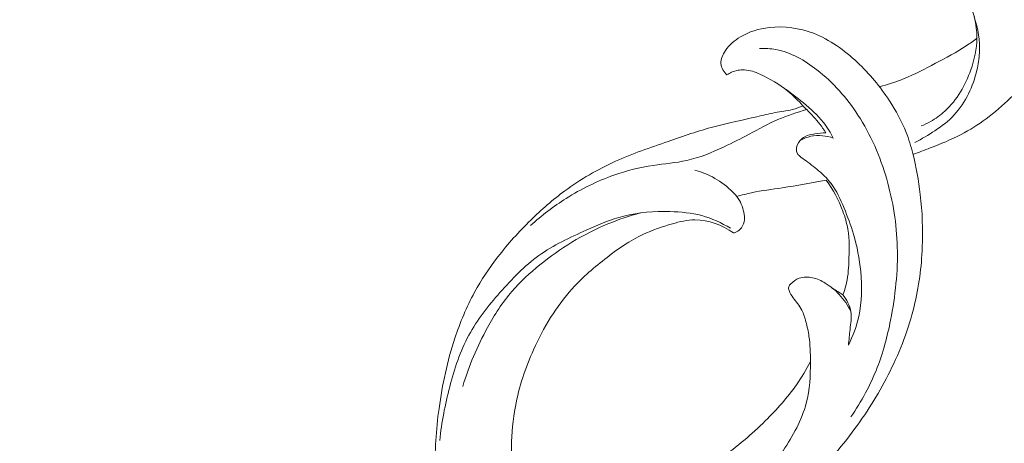
# Model space of a CAD drawing. Units: centimetres. Extents: x -272 to -105, y -129 to 107.
# Drawn here: x -206 to -198, y -23 to -20 of the extents above; entities that cross this region are included whole.
import ezdxf

# ---------------------------------------------------------------- set-up
doc = ezdxf.new("R2010")
doc.units = ezdxf.units.CM
doc.header["$MEASUREMENT"] = 0
doc.layers.add('layer 1', color=7, linetype='Continuous')

msp = doc.modelspace()

# ---------------------------------------------------------------- linework, layer by layer
at = {"layer": 'layer 1', "color": 250, "lineweight": 20}
for points, knots in [([(-272.21789, -128.84197), (-272.21789, -128.84197), (-272.21789, 107.34372), (-272.21789, 107.34372), (-272.21789, 107.34372), (-272.21789, 107.34372), (-105.21788, 107.34372), (-105.21788, 107.34372), (-105.21788, 107.34372), (-105.21788, 107.34372), (-105.21788, -128.84197), (-105.21788, -128.84197), (-105.21788, -128.84197), (-105.21788, -128.84197), (-272.21789, -128.84197), (-272.21789, -128.84197)], [0, 0, 0, 0, 0.2, 0.2, 0.2, 0.2, 0.4, 0.4, 0.4, 0.4, 0.6, 0.6, 0.6, 0.6, 1, 1, 1, 1]), ([(-198.56857, -20.91448), (-198.51999, -20.89758), (-198.47191, -20.87934), (-198.42383, -20.86067), (-198.42383, -20.86067), (-198.33523, -20.82638), (-198.24698, -20.7906), (-198.16283, -20.74662), (-198.16283, -20.74662), (-198.08873, -20.70801), (-198.01774, -20.66304), (-197.95049, -20.61333), (-197.95049, -20.61333), (-197.87858, -20.56036), (-197.81084, -20.50182), (-197.74614, -20.43995), (-197.74614, -20.43995), (-197.68017, -20.37694), (-197.61731, -20.3104), (-197.56413, -20.23644), (-197.56413, -20.23644), (-197.52637, -20.18397), (-197.49349, -20.1279), (-197.46655, -20.06928), (-197.46655, -20.06928), (-197.42872, -19.98719), (-197.40263, -19.90043), (-197.37618, -19.81402), (-197.37618, -19.81402), (-197.34472, -19.71085), (-197.31283, -19.60811), (-197.28002, -19.50558), (-197.28002, -19.50558), (-197.25866, -19.43911), (-197.23696, -19.37272), (-197.21122, -19.30781), (-197.21122, -19.30781), (-197.18428, -19.24028), (-197.15302, -19.17423), (-197.11731, -19.11081), (-197.11731, -19.11081), (-197.1036, -19.08648), (-197.08917, -19.06244), (-197.07284, -19.03974), (-197.07284, -19.03974), (-197.05318, -19.01245), (-197.03069, -18.98699), (-197.00552, -18.96465), (-197.00552, -18.96465), (-196.96543, -18.92922), (-196.91848, -18.90179), (-196.8682, -18.88234), (-196.8682, -18.88234), (-196.83914, -18.8711), (-196.80895, -18.86268), (-196.77826, -18.86113), (-196.77826, -18.86113), (-196.76002, -18.86028), (-196.7417, -18.86191), (-196.72388, -18.86516)], [0, 0, 0, 0, 0.0625, 0.0625, 0.0625, 0.0625, 0.125, 0.125, 0.125, 0.125, 0.1875, 0.1875, 0.1875, 0.1875, 0.25, 0.25, 0.25, 0.25, 0.3125, 0.3125, 0.3125, 0.3125, 0.375, 0.375, 0.375, 0.375, 0.4375, 0.4375, 0.4375, 0.4375, 0.5, 0.5, 0.5, 0.5, 0.5625, 0.5625, 0.5625, 0.5625, 0.625, 0.625, 0.625, 0.625, 0.6875, 0.6875, 0.6875, 0.6875, 0.75, 0.75, 0.75, 0.75, 0.8125, 0.8125, 0.8125, 0.8125, 0.875, 0.875, 0.875, 0.875, 1, 1, 1, 1]), ([(-197.72125, -19.29416), (-197.75583, -19.26637), (-197.79224, -19.24113), (-197.82965, -19.21701), (-197.82965, -19.21701), (-197.8848, -19.18152), (-197.94215, -19.14864), (-198.00451, -19.12813), (-198.00451, -19.12813), (-198.05585, -19.11116), (-198.11058, -19.10267), (-198.16503, -19.10649), (-198.16503, -19.10649), (-198.20597, -19.10939), (-198.24677, -19.11908), (-198.28311, -19.1369), (-198.28311, -19.1369), (-198.31104, -19.15055), (-198.33636, -19.16893), (-198.35898, -19.19212), (-198.35898, -19.19212), (-198.3744, -19.20796), (-198.38854, -19.22606), (-198.39172, -19.24721), (-198.39172, -19.24721), (-198.39328, -19.25767), (-198.39208, -19.26891), (-198.38798, -19.27867), (-198.38798, -19.27867), (-198.38274, -19.29112), (-198.37291, -19.30109), (-198.36224, -19.30964), (-198.36224, -19.30964), (-198.34315, -19.32492), (-198.32165, -19.33566), (-198.3015, -19.3486), (-198.3015, -19.3486), (-198.24656, -19.38417), (-198.20271, -19.43636), (-198.1658, -19.49222), (-198.1658, -19.49222), (-198.11221, -19.57325), (-198.07339, -19.66199), (-198.05012, -19.7554), (-198.05012, -19.7554), (-198.0357, -19.81324), (-198.02721, -19.87292), (-198.02771, -19.93253), (-198.02771, -19.93253), (-198.02841, -20.02346), (-198.05012, -20.11404), (-198.08053, -20.20087), (-198.08053, -20.20087), (-198.1033, -20.26564), (-198.13094, -20.32836), (-198.16665, -20.38656), (-198.16665, -20.38656), (-198.20328, -20.44638), (-198.24846, -20.50146), (-198.30051, -20.54884), (-198.30051, -20.54884), (-198.33749, -20.58257), (-198.37801, -20.61248), (-198.42142, -20.63709), (-198.42142, -20.63709), (-198.44659, -20.65137), (-198.47269, -20.66388), (-198.49934, -20.6747)], [0, 0, 0, 0, 0.0555556, 0.0555556, 0.0555556, 0.0555556, 0.1111111, 0.1111111, 0.1111111, 0.1111111, 0.1666667, 0.1666667, 0.1666667, 0.1666667, 0.2222222, 0.2222222, 0.2222222, 0.2222222, 0.2777778, 0.2777778, 0.2777778, 0.2777778, 0.3333333, 0.3333333, 0.3333333, 0.3333333, 0.3888889, 0.3888889, 0.3888889, 0.3888889, 0.4444444, 0.4444444, 0.4444444, 0.4444444, 0.5, 0.5, 0.5, 0.5, 0.5555556, 0.5555556, 0.5555556, 0.5555556, 0.6111111, 0.6111111, 0.6111111, 0.6111111, 0.6666667, 0.6666667, 0.6666667, 0.6666667, 0.7222222, 0.7222222, 0.7222222, 0.7222222, 0.7777778, 0.7777778, 0.7777778, 0.7777778, 0.8333333, 0.8333333, 0.8333333, 0.8333333, 0.8888889, 0.8888889, 0.8888889, 0.8888889, 1, 1, 1, 1]), ([(-198.57055, -20.90656), (-198.58582, -20.84618), (-198.60477, -20.78664), (-198.62789, -20.72887), (-198.62789, -20.72887), (-198.6653, -20.63532), (-198.7136, -20.54615), (-198.76854, -20.46179), (-198.76854, -20.46179), (-198.84618, -20.34258), (-198.93725, -20.23284), (-199.04155, -20.1349), (-199.04155, -20.1349), (-199.15009, -20.03315), (-199.27284, -19.9442), (-199.41172, -19.89116), (-199.41172, -19.89116), (-199.52966, -19.84619), (-199.6592, -19.8271), (-199.78634, -19.84195), (-199.78634, -19.84195), (-199.87204, -19.85199), (-199.95661, -19.8773), (-200.02972, -19.92129), (-200.02972, -19.92129), (-200.07858, -19.95063), (-200.12235, -19.98832), (-200.15601, -20.03753), (-200.15601, -20.03753), (-200.17885, -20.07084), (-200.19702, -20.10952), (-200.19377, -20.14728), (-200.19377, -20.14728), (-200.19066, -20.18291), (-200.16853, -20.21777), (-200.14293, -20.24337)], [0, 0, 0, 0, 0.1, 0.1, 0.1, 0.1, 0.2, 0.2, 0.2, 0.2, 0.3, 0.3, 0.3, 0.3, 0.4, 0.4, 0.4, 0.4, 0.5, 0.5, 0.5, 0.5, 0.6, 0.6, 0.6, 0.6, 0.7, 0.7, 0.7, 0.7, 0.8, 0.8, 0.8, 0.8, 1, 1, 1, 1]), ([(-198.55365, -20.81315), (-198.49461, -20.78452), (-198.43818, -20.75086), (-198.38345, -20.71423), (-198.38345, -20.71423), (-198.32504, -20.6752), (-198.26848, -20.63263), (-198.22075, -20.58165), (-198.22075, -20.58165), (-198.17153, -20.52904), (-198.13179, -20.46724), (-198.09976, -20.40226), (-198.09976, -20.40226), (-198.06822, -20.33819), (-198.04425, -20.27095), (-198.02834, -20.20186), (-198.02834, -20.20186), (-198.01731, -20.15449), (-198.01017, -20.10619), (-198.0077, -20.05747), (-198.0077, -20.05747), (-198.00246, -19.95466), (-198.01823, -19.85008), (-198.05076, -19.75307)], [0, 0, 0, 0, 0.1428571, 0.1428571, 0.1428571, 0.1428571, 0.2857143, 0.2857143, 0.2857143, 0.2857143, 0.4285714, 0.4285714, 0.4285714, 0.4285714, 0.5714286, 0.5714286, 0.5714286, 0.5714286, 0.7142857, 0.7142857, 0.7142857, 0.7142857, 1, 1, 1, 1]), ([(-198.8524, -20.34357), (-198.78346, -20.32483), (-198.71515, -20.30291), (-198.6489, -20.27611), (-198.6489, -20.27611), (-198.55605, -20.23842), (-198.46731, -20.19112), (-198.37836, -20.14431), (-198.37836, -20.14431), (-198.28997, -20.09778), (-198.2013, -20.05182), (-198.11822, -19.99688), (-198.11822, -19.99688), (-198.08739, -19.97637), (-198.05726, -19.95473), (-198.02771, -19.93253)], [0, 0, 0, 0, 0.2, 0.2, 0.2, 0.2, 0.4, 0.4, 0.4, 0.4, 0.6, 0.6, 0.6, 0.6, 1, 1, 1, 1]), ([(-199.86751, -20.01929), (-199.82113, -20.01774), (-199.77425, -20.02021), (-199.72871, -20.02855), (-199.72871, -20.02855), (-199.60179, -20.05153), (-199.48547, -20.11949), (-199.38202, -20.20003), (-199.38202, -20.20003), (-199.24385, -20.30765), (-199.12859, -20.43775), (-199.03462, -20.58207), (-199.03462, -20.58207), (-198.92665, -20.74803), (-198.84674, -20.93287), (-198.79152, -21.12442), (-198.79152, -21.12442), (-198.73778, -21.31095), (-198.70751, -21.50385), (-198.702, -21.69745), (-198.702, -21.69745), (-198.69613, -21.90428), (-198.7184, -22.11196), (-198.75878, -22.31582), (-198.75878, -22.31582), (-198.78579, -22.45229), (-198.821, -22.58706), (-198.87121, -22.7166), (-198.87121, -22.7166), (-198.92848, -22.86396), (-199.00535, -23.00446), (-199.09529, -23.13457)], [0, 0, 0, 0, 0.1111111, 0.1111111, 0.1111111, 0.1111111, 0.2222222, 0.2222222, 0.2222222, 0.2222222, 0.3333333, 0.3333333, 0.3333333, 0.3333333, 0.4444444, 0.4444444, 0.4444444, 0.4444444, 0.5555556, 0.5555556, 0.5555556, 0.5555556, 0.6666667, 0.6666667, 0.6666667, 0.6666667, 0.7777778, 0.7777778, 0.7777778, 0.7777778, 1, 1, 1, 1]), ([(-200.14293, -20.24337), (-200.13063, -20.2346), (-200.11747, -20.22697), (-200.10376, -20.22074), (-200.10376, -20.22074), (-200.06953, -20.20505), (-200.03085, -20.1979), (-199.99359, -20.19996), (-199.99359, -20.19996), (-199.94883, -20.20243), (-199.90619, -20.2182), (-199.86483, -20.23637), (-199.86483, -20.23637), (-199.77948, -20.27406), (-199.70036, -20.32207), (-199.62887, -20.38012), (-199.62887, -20.38012), (-199.58262, -20.41774), (-199.53949, -20.4596), (-199.50025, -20.50465)], [0, 0, 0, 0, 0.1666667, 0.1666667, 0.1666667, 0.1666667, 0.3333333, 0.3333333, 0.3333333, 0.3333333, 0.5, 0.5, 0.5, 0.5, 0.6666667, 0.6666667, 0.6666667, 0.6666667, 1, 1, 1, 1]), ([(-199.67193, -20.3471), (-199.61091, -20.38776), (-199.55307, -20.43287), (-199.49629, -20.47976), (-199.49629, -20.47976), (-199.43526, -20.53003), (-199.3753, -20.58236), (-199.32658, -20.64423), (-199.32658, -20.64423), (-199.29413, -20.68531), (-199.26669, -20.73056), (-199.24321, -20.77737)], [0, 0, 0, 0, 0.25, 0.25, 0.25, 0.25, 0.5, 0.5, 0.5, 0.5, 1, 1, 1, 1]), ([(-202.1774, -25.51495), (-202.19324, -25.47932), (-202.20809, -25.44311), (-202.2211, -25.40634), (-202.2211, -25.40634), (-202.23991, -25.35303), (-202.25483, -25.29837), (-202.2706, -25.24399), (-202.2706, -25.24399), (-202.29917, -25.14528), (-202.33042, -25.04742), (-202.35757, -24.94843), (-202.35757, -24.94843), (-202.39667, -24.80552), (-202.4275, -24.66014), (-202.45713, -24.51483), (-202.45713, -24.51483), (-202.48733, -24.36698), (-202.51632, -24.21905), (-202.54382, -24.07035), (-202.54382, -24.07035), (-202.57232, -23.91613), (-202.59912, -23.76106), (-202.60789, -23.60465), (-202.60789, -23.60465), (-202.61814, -23.42455), (-202.60442, -23.24283), (-202.57946, -23.06287), (-202.57946, -23.06287), (-202.5516, -22.86149), (-202.50967, -22.66229), (-202.44575, -22.4694), (-202.44575, -22.4694), (-202.40141, -22.3354), (-202.34654, -22.20445), (-202.27852, -22.08056), (-202.27852, -22.08056), (-202.22124, -21.97591), (-202.1547, -21.87642), (-202.08173, -21.78181), (-202.08173, -21.78181), (-201.99674, -21.6715), (-201.90312, -21.56798), (-201.80356, -21.47055), (-201.80356, -21.47055), (-201.71319, -21.38216), (-201.61787, -21.29872), (-201.51612, -21.22384), (-201.51612, -21.22384), (-201.38227, -21.12534), (-201.2371, -21.04155), (-201.08585, -20.97317), (-201.08585, -20.97317), (-200.94139, -20.90791), (-200.7912, -20.85685), (-200.64137, -20.80502), (-200.64137, -20.80502), (-200.51282, -20.76062), (-200.38441, -20.71564), (-200.25338, -20.68078), (-200.25338, -20.68078), (-200.13331, -20.64868), (-200.01106, -20.62514), (-199.89, -20.59629), (-199.89, -20.59629), (-199.83859, -20.58405), (-199.78747, -20.57083), (-199.7355, -20.56157), (-199.7355, -20.56157), (-199.68678, -20.55287), (-199.63728, -20.54764), (-199.58941, -20.53512), (-199.58941, -20.53512), (-199.55908, -20.52727), (-199.52938, -20.51652), (-199.50025, -20.50465)], [0, 0, 0, 0, 0.05, 0.05, 0.05, 0.05, 0.1, 0.1, 0.1, 0.1, 0.15, 0.15, 0.15, 0.15, 0.2, 0.2, 0.2, 0.2, 0.25, 0.25, 0.25, 0.25, 0.3, 0.3, 0.3, 0.3, 0.35, 0.35, 0.35, 0.35, 0.4, 0.4, 0.4, 0.4, 0.45, 0.45, 0.45, 0.45, 0.5, 0.5, 0.5, 0.5, 0.55, 0.55, 0.55, 0.55, 0.6, 0.6, 0.6, 0.6, 0.65, 0.65, 0.65, 0.65, 0.7, 0.7, 0.7, 0.7, 0.75, 0.75, 0.75, 0.75, 0.8, 0.8, 0.8, 0.8, 0.85, 0.85, 0.85, 0.85, 0.9, 0.9, 0.9, 0.9, 1, 1, 1, 1]), ([(-201.80448, -21.51601), (-201.71135, -21.43137), (-201.61066, -21.35486), (-201.50403, -21.28755), (-201.50403, -21.28755), (-201.37668, -21.20729), (-201.24099, -21.14019), (-201.0995, -21.09034), (-201.0995, -21.09034), (-200.99152, -21.05237), (-200.88015, -21.02429), (-200.76709, -21.00739), (-200.76709, -21.00739), (-200.67241, -20.99318), (-200.57645, -20.98675), (-200.48347, -20.96617), (-200.48347, -20.96617), (-200.37451, -20.94206), (-200.26957, -20.8985), (-200.16768, -20.85063), (-200.16768, -20.85063), (-200.0957, -20.81683), (-200.02527, -20.78077), (-199.95527, -20.74357), (-199.95527, -20.74357), (-199.87522, -20.70101), (-199.79574, -20.65674), (-199.71266, -20.62047), (-199.71266, -20.62047), (-199.63375, -20.58596), (-199.55158, -20.55881), (-199.46857, -20.53618)], [0, 0, 0, 0, 0.1111111, 0.1111111, 0.1111111, 0.1111111, 0.2222222, 0.2222222, 0.2222222, 0.2222222, 0.3333333, 0.3333333, 0.3333333, 0.3333333, 0.4444444, 0.4444444, 0.4444444, 0.4444444, 0.5555556, 0.5555556, 0.5555556, 0.5555556, 0.6666667, 0.6666667, 0.6666667, 0.6666667, 0.7777778, 0.7777778, 0.7777778, 0.7777778, 1, 1, 1, 1]), ([(-199.30622, -20.73247), (-199.3222, -20.70744), (-199.3391, -20.68291), (-199.35727, -20.6595), (-199.35727, -20.6595), (-199.39128, -20.61573), (-199.42968, -20.57564), (-199.46857, -20.53618), (-199.46857, -20.53618), (-199.47903, -20.52558), (-199.48957, -20.51504), (-199.50025, -20.50465)], [0, 0, 0, 0, 0.25, 0.25, 0.25, 0.25, 0.5, 0.5, 0.5, 0.5, 1, 1, 1, 1]), ([(-199.11615, -22.52653), (-199.07761, -22.45024), (-199.04706, -22.3692), (-199.02847, -22.28598), (-199.02847, -22.28598), (-199.00075, -22.16181), (-198.99955, -22.03262), (-199.01178, -21.9057), (-199.01178, -21.9057), (-199.02217, -21.79786), (-199.04233, -21.69159), (-199.07273, -21.58877), (-199.07273, -21.58877), (-199.09501, -21.51389), (-199.12258, -21.44078), (-199.15271, -21.36809), (-199.15271, -21.36809), (-199.18276, -21.29547), (-199.21535, -21.22313), (-199.26245, -21.16119), (-199.26245, -21.16119), (-199.28882, -21.12633), (-199.31994, -21.09479), (-199.35282, -21.06559), (-199.35282, -21.06559), (-199.39135, -21.03144), (-199.43243, -21.00054), (-199.47352, -20.97034), (-199.47352, -20.97034), (-199.49176, -20.95691), (-199.51015, -20.94361), (-199.52796, -20.92905), (-199.52796, -20.92905), (-199.53454, -20.9236), (-199.54112, -20.91802), (-199.54585, -20.91116), (-199.54585, -20.91116), (-199.55208, -20.90197), (-199.55519, -20.89037), (-199.55582, -20.87898), (-199.55582, -20.87898), (-199.55745, -20.85049), (-199.54409, -20.82256), (-199.5257, -20.80007), (-199.5257, -20.80007), (-199.51418, -20.786), (-199.5006, -20.77412), (-199.48554, -20.76557), (-199.48554, -20.76557), (-199.4598, -20.75114), (-199.42925, -20.74633), (-199.39934, -20.74188), (-199.39934, -20.74188), (-199.36795, -20.73721), (-199.3374, -20.73297), (-199.30622, -20.73247)], [0, 0, 0, 0, 0.0666667, 0.0666667, 0.0666667, 0.0666667, 0.1333333, 0.1333333, 0.1333333, 0.1333333, 0.2, 0.2, 0.2, 0.2, 0.2666667, 0.2666667, 0.2666667, 0.2666667, 0.3333333, 0.3333333, 0.3333333, 0.3333333, 0.4, 0.4, 0.4, 0.4, 0.4666667, 0.4666667, 0.4666667, 0.4666667, 0.5333333, 0.5333333, 0.5333333, 0.5333333, 0.6, 0.6, 0.6, 0.6, 0.6666667, 0.6666667, 0.6666667, 0.6666667, 0.7333333, 0.7333333, 0.7333333, 0.7333333, 0.8, 0.8, 0.8, 0.8, 0.8666667, 0.8666667, 0.8666667, 0.8666667, 1, 1, 1, 1]), ([(-199.24321, -20.77737), (-199.27284, -20.76698), (-199.30381, -20.76047), (-199.33528, -20.75743), (-199.33528, -20.75743), (-199.36823, -20.75432), (-199.40175, -20.75517), (-199.43406, -20.76203), (-199.43406, -20.76203), (-199.46532, -20.76868), (-199.49558, -20.78098), (-199.52323, -20.79717)], [0, 0, 0, 0, 0.25, 0.25, 0.25, 0.25, 0.5, 0.5, 0.5, 0.5, 1, 1, 1, 1]), ([(-201.80964, -24.50656), (-201.74345, -24.5149), (-201.67677, -24.52063), (-201.61002, -24.52317), (-201.61002, -24.52317), (-201.38545, -24.53166), (-201.15967, -24.5033), (-200.93856, -24.45515), (-200.93856, -24.45515), (-200.74743, -24.4135), (-200.55984, -24.35715), (-200.38165, -24.2788), (-200.38165, -24.2788), (-200.20749, -24.20222), (-200.04231, -24.10464), (-199.88243, -23.99964), (-199.88243, -23.99964), (-199.73868, -23.90524), (-199.59903, -23.8049), (-199.47104, -23.69092), (-199.47104, -23.69092), (-199.31803, -23.55459), (-199.18163, -23.39881), (-199.05993, -23.23314), (-199.05993, -23.23314), (-198.94736, -23.07984), (-198.84738, -22.91791), (-198.76302, -22.74785), (-198.76302, -22.74785), (-198.67619, -22.57263), (-198.6059, -22.38879), (-198.55952, -22.19928), (-198.55952, -22.19928), (-198.51943, -22.03545), (-198.49722, -21.86744), (-198.49036, -21.69922), (-198.49036, -21.69922), (-198.48428, -21.55045), (-198.49029, -21.40146), (-198.50769, -21.25396), (-198.50769, -21.25396), (-198.52148, -21.13694), (-198.54248, -21.02076), (-198.57055, -20.90656)], [0, 0, 0, 0, 0.0833333, 0.0833333, 0.0833333, 0.0833333, 0.1666667, 0.1666667, 0.1666667, 0.1666667, 0.25, 0.25, 0.25, 0.25, 0.3333333, 0.3333333, 0.3333333, 0.3333333, 0.4166667, 0.4166667, 0.4166667, 0.4166667, 0.5, 0.5, 0.5, 0.5, 0.5833333, 0.5833333, 0.5833333, 0.5833333, 0.6666667, 0.6666667, 0.6666667, 0.6666667, 0.75, 0.75, 0.75, 0.75, 0.8333333, 0.8333333, 0.8333333, 0.8333333, 1, 1, 1, 1]), ([(-200.08855, -21.57845), (-200.08318, -21.57788), (-200.07781, -21.57689), (-200.07257, -21.5752), (-200.07257, -21.5752), (-200.05751, -21.57046), (-200.04429, -21.56063), (-200.03298, -21.54889), (-200.03298, -21.54889), (-200.01544, -21.53065), (-200.00257, -21.50788), (-199.99755, -21.48391), (-199.99755, -21.48391), (-199.99338, -21.4639), (-199.99465, -21.44297), (-199.99769, -21.42239), (-199.99769, -21.42239), (-200.00476, -21.37445), (-200.02117, -21.32806), (-200.04747, -21.28861), (-200.04747, -21.28861), (-200.06543, -21.26188), (-200.08792, -21.23826), (-200.11168, -21.2162), (-200.11168, -21.2162), (-200.15856, -21.17286), (-200.2106, -21.13538), (-200.26689, -21.10582), (-200.26689, -21.10582), (-200.3137, -21.08122), (-200.36348, -21.06212), (-200.41453, -21.04841)], [0, 0, 0, 0, 0.1111111, 0.1111111, 0.1111111, 0.1111111, 0.2222222, 0.2222222, 0.2222222, 0.2222222, 0.3333333, 0.3333333, 0.3333333, 0.3333333, 0.4444444, 0.4444444, 0.4444444, 0.4444444, 0.5555556, 0.5555556, 0.5555556, 0.5555556, 0.6666667, 0.6666667, 0.6666667, 0.6666667, 0.7777778, 0.7777778, 0.7777778, 0.7777778, 1, 1, 1, 1]), ([(-200.06034, -21.27093), (-200.01876, -21.25919), (-199.97683, -21.24823), (-199.93462, -21.23925), (-199.93462, -21.23925), (-199.84885, -21.22094), (-199.76173, -21.21019), (-199.67497, -21.19711), (-199.67497, -21.19711), (-199.55087, -21.17837), (-199.42756, -21.15475), (-199.30417, -21.1322)], [0, 0, 0, 0, 0.25, 0.25, 0.25, 0.25, 0.5, 0.5, 0.5, 0.5, 1, 1, 1, 1]), ([(-199.16225, -22.1017), (-199.15221, -22.0771), (-199.1433, -22.05178), (-199.13644, -22.02612), (-199.13644, -22.02612), (-199.11905, -21.9605), (-199.1153, -21.89212), (-199.11226, -21.82374), (-199.11226, -21.82374), (-199.10823, -21.73034), (-199.10554, -21.63686), (-199.12103, -21.54599), (-199.12103, -21.54599), (-199.1298, -21.49452), (-199.14436, -21.44389), (-199.16253, -21.3946), (-199.16253, -21.3946), (-199.19718, -21.30084), (-199.24484, -21.21189), (-199.30417, -21.1322)], [0, 0, 0, 0, 0.1666667, 0.1666667, 0.1666667, 0.1666667, 0.3333333, 0.3333333, 0.3333333, 0.3333333, 0.5, 0.5, 0.5, 0.5, 0.6666667, 0.6666667, 0.6666667, 0.6666667, 1, 1, 1, 1]), ([(-200.1138, -21.53935), (-200.18889, -21.49296), (-200.27092, -21.45534), (-200.35626, -21.43236), (-200.35626, -21.43236), (-200.44352, -21.40889), (-200.53431, -21.40083), (-200.62553, -21.39856), (-200.62553, -21.39856), (-200.7574, -21.39524), (-200.89012, -21.40422), (-201.0167, -21.43646), (-201.0167, -21.43646), (-201.12566, -21.46425), (-201.23003, -21.50937), (-201.33404, -21.55582), (-201.33404, -21.55582), (-201.47299, -21.61798), (-201.6113, -21.68246), (-201.7337, -21.76979), (-201.7337, -21.76979), (-201.85659, -21.85747), (-201.96336, -21.96806), (-202.06441, -22.08339), (-202.06441, -22.08339), (-202.1634, -22.19624), (-202.25688, -22.31362), (-202.32731, -22.44359), (-202.32731, -22.44359), (-202.40099, -22.57949), (-202.4495, -22.72926), (-202.48888, -22.88008), (-202.48888, -22.88008), (-202.52805, -23.02985), (-202.55825, -23.18067), (-202.57373, -23.33348)], [0, 0, 0, 0, 0.1, 0.1, 0.1, 0.1, 0.2, 0.2, 0.2, 0.2, 0.3, 0.3, 0.3, 0.3, 0.4, 0.4, 0.4, 0.4, 0.5, 0.5, 0.5, 0.5, 0.6, 0.6, 0.6, 0.6, 0.7, 0.7, 0.7, 0.7, 0.8, 0.8, 0.8, 0.8, 1, 1, 1, 1]), ([(-202.37794, -22.87676), (-202.32816, -22.70423), (-202.25695, -22.5377), (-202.16991, -22.37938), (-202.16991, -22.37938), (-202.1103, -22.27084), (-202.04327, -22.16619), (-201.96287, -22.07293), (-201.96287, -22.07293), (-201.89209, -21.99069), (-201.81105, -21.91729), (-201.72627, -21.84892), (-201.72627, -21.84892), (-201.64001, -21.77934), (-201.54978, -21.71499), (-201.45531, -21.65757), (-201.45531, -21.65757), (-201.35787, -21.59832), (-201.2557, -21.54649), (-201.15027, -21.50286), (-201.15027, -21.50286), (-201.06068, -21.46588), (-200.96868, -21.4347), (-200.8752, -21.40981)], [0, 0, 0, 0, 0.1428571, 0.1428571, 0.1428571, 0.1428571, 0.2857143, 0.2857143, 0.2857143, 0.2857143, 0.4285714, 0.4285714, 0.4285714, 0.4285714, 0.5714286, 0.5714286, 0.5714286, 0.5714286, 0.7142857, 0.7142857, 0.7142857, 0.7142857, 1, 1, 1, 1]), ([(-201.81261, -24.49355), (-201.83531, -24.38543), (-201.85588, -24.27689), (-201.87646, -24.16835), (-201.87646, -24.16835), (-201.90432, -24.02184), (-201.93239, -23.87554), (-201.94943, -23.72669), (-201.94943, -23.72669), (-201.97524, -23.50063), (-201.9756, -23.26892), (-201.93374, -23.04533), (-201.93374, -23.04533), (-201.90291, -22.881), (-201.84931, -22.72091), (-201.78001, -22.56691), (-201.78001, -22.56691), (-201.69594, -22.37974), (-201.58874, -22.20155), (-201.4522, -22.05058), (-201.4522, -22.05058), (-201.36381, -21.95286), (-201.26319, -21.86652), (-201.15783, -21.78563), (-201.15783, -21.78563), (-201.06209, -21.71209), (-200.96246, -21.64315), (-200.85456, -21.59196), (-200.85456, -21.59196), (-200.77508, -21.5542), (-200.69108, -21.52605), (-200.60545, -21.50194), (-200.60545, -21.50194), (-200.54244, -21.48419), (-200.47845, -21.46857), (-200.41382, -21.468), (-200.41382, -21.468), (-200.29913, -21.46701), (-200.18246, -21.51325), (-200.08855, -21.57845)], [0, 0, 0, 0, 0.0909091, 0.0909091, 0.0909091, 0.0909091, 0.1818182, 0.1818182, 0.1818182, 0.1818182, 0.2727273, 0.2727273, 0.2727273, 0.2727273, 0.3636364, 0.3636364, 0.3636364, 0.3636364, 0.4545455, 0.4545455, 0.4545455, 0.4545455, 0.5454545, 0.5454545, 0.5454545, 0.5454545, 0.6363636, 0.6363636, 0.6363636, 0.6363636, 0.7272727, 0.7272727, 0.7272727, 0.7272727, 0.8181818, 0.8181818, 0.8181818, 0.8181818, 1, 1, 1, 1]), ([(-201.80964, -24.50656), (-201.69007, -24.50422), (-201.57057, -24.49531), (-201.45142, -24.48124), (-201.45142, -24.48124), (-201.28455, -24.46144), (-201.11845, -24.43139), (-200.95709, -24.38416), (-200.95709, -24.38416), (-200.79643, -24.33707), (-200.64038, -24.27293), (-200.49224, -24.19282), (-200.49224, -24.19282), (-200.32593, -24.10287), (-200.16966, -23.99299), (-200.03262, -23.86401), (-200.03262, -23.86401), (-199.89347, -23.73306), (-199.77418, -23.58266), (-199.66797, -23.42087), (-199.66797, -23.42087), (-199.58496, -23.29444), (-199.50993, -23.16116), (-199.47232, -23.01775), (-199.47232, -23.01775), (-199.44262, -22.90462), (-199.43632, -22.78519), (-199.43661, -22.66696), (-199.43661, -22.66696), (-199.43675, -22.59512), (-199.43936, -22.52363), (-199.44933, -22.45313), (-199.44933, -22.45313), (-199.4552, -22.41177), (-199.46369, -22.37062), (-199.47458, -22.32989), (-199.47458, -22.32989), (-199.4837, -22.29559), (-199.49473, -22.26151), (-199.51106, -22.23047), (-199.51106, -22.23047), (-199.53065, -22.19349), (-199.5578, -22.16068), (-199.58269, -22.12702), (-199.58269, -22.12702), (-199.59655, -22.10835), (-199.60971, -22.0894), (-199.61741, -22.06642), (-199.61741, -22.06642), (-199.62088, -22.05588), (-199.62328, -22.04457), (-199.62059, -22.03467), (-199.62059, -22.03467), (-199.61791, -22.02491), (-199.61013, -22.01657), (-199.60214, -22.00872), (-199.60214, -22.00872), (-199.58114, -21.98843), (-199.55837, -21.97202), (-199.53263, -21.96255), (-199.53263, -21.96255), (-199.49735, -21.94947), (-199.45648, -21.94918), (-199.41879, -21.95731), (-199.41879, -21.95731), (-199.3799, -21.9658), (-199.34454, -21.98334), (-199.3111, -22.00391), (-199.3111, -22.00391), (-199.26803, -22.03043), (-199.22815, -22.06197), (-199.19365, -22.09873), (-199.19365, -22.09873), (-199.15341, -22.14151), (-199.12025, -22.19122), (-199.09515, -22.24419)], [0, 0, 0, 0, 0.05, 0.05, 0.05, 0.05, 0.1, 0.1, 0.1, 0.1, 0.15, 0.15, 0.15, 0.15, 0.2, 0.2, 0.2, 0.2, 0.25, 0.25, 0.25, 0.25, 0.3, 0.3, 0.3, 0.3, 0.35, 0.35, 0.35, 0.35, 0.4, 0.4, 0.4, 0.4, 0.45, 0.45, 0.45, 0.45, 0.5, 0.5, 0.5, 0.5, 0.55, 0.55, 0.55, 0.55, 0.6, 0.6, 0.6, 0.6, 0.65, 0.65, 0.65, 0.65, 0.7, 0.7, 0.7, 0.7, 0.75, 0.75, 0.75, 0.75, 0.8, 0.8, 0.8, 0.8, 0.85, 0.85, 0.85, 0.85, 0.9, 0.9, 0.9, 0.9, 1, 1, 1, 1]), ([(-199.11615, -22.52653), (-199.11021, -22.48283), (-199.10724, -22.43913), (-199.10208, -22.39508), (-199.10208, -22.39508), (-199.09614, -22.34459), (-199.08723, -22.2934), (-199.09515, -22.24419), (-199.09515, -22.24419), (-199.10335, -22.19257), (-199.13001, -22.143), (-199.16225, -22.1017)], [0, 0, 0, 0, 0.25, 0.25, 0.25, 0.25, 0.5, 0.5, 0.5, 0.5, 1, 1, 1, 1]), ([(-201.92412, -23.90616), (-201.774, -23.93098), (-201.62049, -23.94194), (-201.46804, -23.93359), (-201.46804, -23.93359), (-201.15953, -23.91683), (-200.85562, -23.82138), (-200.57257, -23.69063), (-200.57257, -23.69063), (-200.44055, -23.62975), (-200.31306, -23.56109), (-200.19363, -23.48013), (-200.19363, -23.48013), (-200.05935, -23.38898), (-199.93525, -23.28214), (-199.81894, -23.16738), (-199.81894, -23.16738), (-199.72277, -23.07248), (-199.63191, -22.97215), (-199.55476, -22.86191), (-199.55476, -22.86191), (-199.51128, -22.79961), (-199.47203, -22.73421), (-199.43661, -22.66696)], [0, 0, 0, 0, 0.1428571, 0.1428571, 0.1428571, 0.1428571, 0.2857143, 0.2857143, 0.2857143, 0.2857143, 0.4285714, 0.4285714, 0.4285714, 0.4285714, 0.5714286, 0.5714286, 0.5714286, 0.5714286, 0.7142857, 0.7142857, 0.7142857, 0.7142857, 1, 1, 1, 1])]:
    msp.add_open_spline(points, degree=3, knots=knots, dxfattribs=at)
msp.add_open_spline([(-199.16225, -22.1017), (-199.19174, -22.08325), (-199.22108, -22.06479), (-199.25057, -22.04634)], degree=3, dxfattribs=at)

doc.saveas('drawing.dxf')
